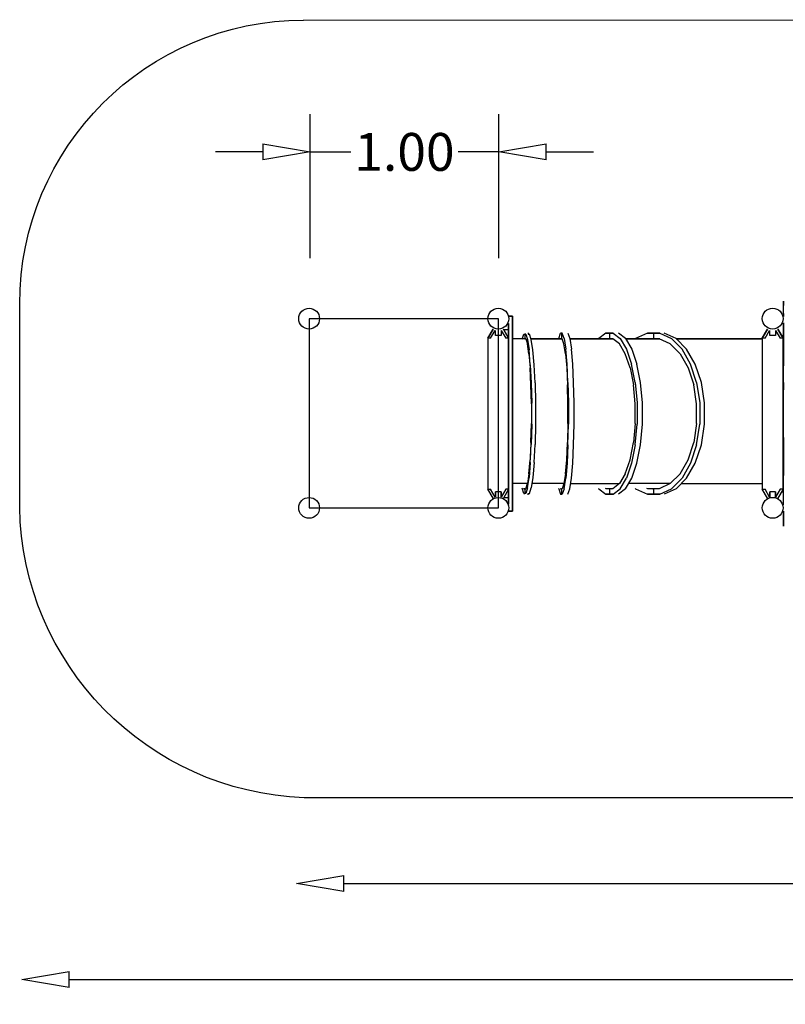
# Model space of a CAD drawing. Extents: x -2529 to 10612, y -3333 to 2612.
# Drawn here: x -2529 to 1517, y -2623 to 2580 of the extents above; entities that cross this region are included whole.
import ezdxf

# ---------------------------------------------------------------- set-up
doc = ezdxf.new("R2010")
doc.units = 0
doc.header["$LTSCALE"] = 700
doc.header["$MEASUREMENT"] = 0
doc.layers.get('0').update_dxf_attribs({"linetype": 'CONTINUOUS'})
doc.layers.get('DEFPOINTS').update_dxf_attribs({"linetype": 'CONTINUOUS'})
for name, color, linetype in [('HAGS-AREA', 6, 'CONTINUOUS'), ('HAGS-DIM', 7, 'CONTINUOUS'), ('HAGS-PLAN', 2, 'CONTINUOUS')]:
    doc.layers.add(name, color=color, linetype=linetype)
doc.styles.add('HAGS-DIM', font='txt.shx', dxfattribs={"height": 200})
doc.dimstyles.new('HAGS-DIM', dxfattribs={"dimtxt": 200, "dimasz": 250, "dimexe": 2, "dimexo": 1, "dimgap": 50, "dimtad": 0, "dimdec": 1, "dimlfac": 0.001, "dimrnd": 0.1, "dimzin": 0, "dimdsep": 46, "dimtxsty": 'HAGS-DIM', "dimblk1": 'CLOSED', "dimblk2": 'CLOSED', "dimsah": 1, "dimcen": 2.5, "dimse1": 1, "dimse2": 1, "dimclrd": 2, "dimclre": 2, "dimclrt": 7, "dimadec": 0, "dimazin": 0, "dimtfac": 1, "dimtdec": 4, "dimtix": 1, "dimtmove": 0, "dimatfit": 3, "dimldrblk": 'CLOSED', "dimfxl": 1, "dimtolj": 1, "dimtzin": 0, "dimarcsym": 0})
doc.dimstyles.new('HAGS-MDIM', dxfattribs={"dimtxt": 200, "dimasz": 250, "dimexe": 200, "dimexo": 500, "dimgap": 50, "dimtad": 0, "dimlfac": 0.001, "dimrnd": 0.01, "dimzin": 0, "dimdsep": 46, "dimtxsty": 'HAGS-DIM', "dimblk1": 'CLOSED', "dimblk2": 'CLOSED', "dimsah": 1, "dimcen": 2.5, "dimclrd": 2, "dimclre": 2, "dimclrt": 7, "dimadec": 0, "dimazin": 0, "dimtfac": 1, "dimtdec": 4, "dimtix": 1, "dimtmove": 0, "dimatfit": 3, "dimldrblk": 'CLOSED', "dimfxl": 1, "dimtolj": 1, "dimtzin": 0, "dimarcsym": 0})

# ---------------------------------------------------------------- blocks, each defined once
blk = doc.blocks.new('_CLOSED')
at = {"color": 0, "linetype": 'ByBlock'}
for p, q in [((-1, 0.167), (0, 0)), ((-1, 0.167), (-1, -0.167)), ((0, 0), (-1, -0.167))]:
    blk.add_line(p, q, dxfattribs=at)
blk = doc.blocks.new('*D5')
at = {"layer": 'DEFPOINTS', "color": 0, "transparency": 16777216}
for p in [(-2517.5, -2492.1), (10072.1, -2492.1), (10072.1, -2492.1)]:
    blk.add_point(p, dxfattribs=at)
at = {"layer": 'HAGS-DIM', "color": 2, "lineweight": -2, "transparency": 16777216}
for p, q in [((-2267.5, -2492.1), (3460.6, -2492.1)), ((9822.1, -2492.1), (4093.9, -2492.1))]:
    blk.add_line(p, q, dxfattribs=at)
at = {"layer": 'HAGS-DIM', "color": 2, "lineweight": -2, "transparency": 16777216, "xscale": 250, "yscale": 250, "zscale": 250, "rotation": 180}
blk.add_blockref('_CLOSED', (-2517.5, -2492.1), dxfattribs=at)
at = {"layer": 'HAGS-DIM', "color": 2, "lineweight": -2, "transparency": 16777216, "xscale": 250, "yscale": 250, "zscale": 250}
blk.add_blockref('_CLOSED', (10072.1, -2492.1), dxfattribs=at)
at = {"layer": 'HAGS-DIM', "color": 7, "transparency": 16777216, "insert": (3777.3, -2492.1), "char_height": 200, "attachment_point": 5, "style": 'HAGS-DIM'}
blk.add_mtext('\\A1;12.6', dxfattribs=at)
blk = doc.blocks.new('*D6')
at = {"layer": 'DEFPOINTS', "color": 0, "transparency": 16777216}
for p in [(-1066.4, -1985.1), (8057.5, -1985.1), (8057.5, -1985.1)]:
    blk.add_point(p, dxfattribs=at)
at = {"layer": 'HAGS-DIM', "color": 2, "lineweight": -2, "transparency": 16777216}
for p, q in [((-816.4, -1985.1), (3278.9, -1985.1)), ((7807.5, -1985.1), (3712.2, -1985.1))]:
    blk.add_line(p, q, dxfattribs=at)
at = {"layer": 'HAGS-DIM', "color": 2, "lineweight": -2, "transparency": 16777216, "xscale": 250, "yscale": 250, "zscale": 250, "rotation": 180}
blk.add_blockref('_CLOSED', (-1066.4, -1985.1), dxfattribs=at)
at = {"layer": 'HAGS-DIM', "color": 2, "lineweight": -2, "transparency": 16777216, "xscale": 250, "yscale": 250, "zscale": 250}
blk.add_blockref('_CLOSED', (8057.5, -1985.1), dxfattribs=at)
at = {"layer": 'HAGS-DIM', "color": 7, "transparency": 16777216, "insert": (3495.6, -1985.1), "char_height": 200, "attachment_point": 5, "style": 'HAGS-DIM'}
blk.add_mtext('\\A1;9.1', dxfattribs=at)
blk = doc.blocks.new('*D26')
at = {"layer": 'DEFPOINTS', "color": 0, "transparency": 16777216}
for p in [(2.2, 1881.3), (-994.7, 820.2), (2.2, 820.2)]:
    blk.add_point(p, dxfattribs=at)
at = {"layer": 'HAGS-DIM', "color": 2, "lineweight": -2, "transparency": 16777216}
for p, q in [((-994.7, 1320.2), (-994.7, 2081.3)), ((2.2, 1320.2), (2.2, 2081.3)), ((-1244.7, 1881.3), (-1494.7, 1881.3)), ((-994.7, 1881.3), (-779.6, 1881.3)), ((2.2, 1881.3), (-212.9, 1881.3)), ((252.2, 1881.3), (502.2, 1881.3))]:
    blk.add_line(p, q, dxfattribs=at)
at = {"layer": 'HAGS-DIM', "color": 2, "lineweight": -2, "transparency": 16777216, "xscale": 250, "yscale": 250, "zscale": 250}
blk.add_blockref('_CLOSED', (-994.7, 1881.3), dxfattribs=at)
at = {"layer": 'HAGS-DIM', "color": 2, "lineweight": -2, "transparency": 16777216, "xscale": 250, "yscale": 250, "zscale": 250, "rotation": 180}
blk.add_blockref('_CLOSED', (2.2, 1881.3), dxfattribs=at)
at = {"layer": 'HAGS-DIM', "color": 7, "transparency": 16777216, "insert": (-496.2, 1881.3), "char_height": 200, "attachment_point": 5, "style": 'HAGS-DIM'}
blk.add_mtext('\\A1;1.00', dxfattribs=at)

msp = doc.modelspace()

# ---------------------------------------------------------------- linework, layer by layer
at = {"layer": 'HAGS-AREA', "elevation": -3540}
msp.add_lwpolyline([(-1030.627, 2577.483), (5353.918, 2579.961, -0.21495237), (6477.831, 2076.21), (9095.174, 2076.21, -0.41421356), (10095.174, 1076.21), (10095.174, -42.154, -0.41421356), (9095.174, -1042.154), (6512.955, -1042.154, -0.20373087), (5588.262, -1531.905), (-1026.598, -1531.369, -0.39868316), (-2529.463, 3.41), (-2529.463, 1077.484, -0.41421356), (-1029.463, 2577.484)], format="xyb", dxfattribs=at)
at = {"layer": 'HAGS-PLAN'}
for p, q in [((1506.413, 1068.858, -3540), (1506.413, 1091.935, -3540)), ((1506.413, 1091.935, -3540), (1506.413, 1068.858, -3540)), ((1506.413, 1026.55, -3540), (1506.413, 1068.858, -3540)), ((1506.413, 1026.55, -3540), (1506.413, 1068.858, -3540)), ((0, 1000, -3540), (-1000, 1000, -3540)), ((-1000, 1000, -3540), (-1000, 0, -3540)), ((0, 0, -3540), (0, 1000, -3540)), ((55.452, 1014.05, -3540), (75.644, 1014.05, -3540)), ((75.644, 1014.05, -3540), (55.452, 1014.05, -3540)), ((75.644, 1014.05, -3540), (75.644, -17.681, -3540)), ((75.644, -17.681, -3540), (75.644, 1014.05, -3540)), ((1506.413, 1026.55, -3540), (1506.413, 1012.127, -3540)), ((1506.413, 1026.55, -3540), (1506.413, 1012.127, -3540)), ((-28.202, 944.819, -3540), (-55.125, 897.704, -3540)), ((-55.125, 897.704, -3540), (-28.202, 944.819, -3540)), ((-40.702, 897.704, -3540), (-16.664, 938.088, -3540)), ((-14.741, 911.165, -3540), (-14.741, 938.088, -3540)), ((-14.741, 911.165, -3540), (-14.741, 938.088, -3540)), ((14.105, 938.088, -3540), (14.105, 911.165, -3540)), ((14.105, 937.127, -3540), (14.105, 911.165, -3540)), ((15.067, 938.088, -3540), (40.067, 897.704, -3540)), ((54.49, 897.704, -3540), (26.605, 944.819, -3540)), ((26.605, 944.819, -3540), (54.49, 897.704, -3540)), ((54.49, 940.973, -3540), (29.49, 940.973, -3540)), ((54.49, 19.819, -3540), (54.49, 974.627, -3540)), ((54.49, 974.627, -3540), (54.49, 19.819, -3540)), ((1421.798, 944.819, -3540), (1394.875, 897.704, -3540)), ((1394.875, 897.704, -3540), (1421.798, 944.819, -3540)), ((1409.298, 897.704, -3540), (1433.336, 938.088, -3540)), ((1435.259, 911.165, -3540), (1435.259, 938.088, -3540)), ((1435.259, 911.165, -3540), (1435.259, 938.088, -3540)), ((1464.105, 938.088, -3540), (1464.105, 911.165, -3540)), ((1464.105, 937.127, -3540), (1464.105, 911.165, -3540)), ((1465.067, 938.088, -3540), (1490.067, 897.704, -3540)), ((1504.49, 897.704, -3540), (1476.605, 944.819, -3540)), ((1476.605, 944.819, -3540), (1504.49, 897.704, -3540)), ((1506.413, 978.473, -3540), (1506.413, 915.973, -3540)), ((1506.413, 915.973, -3540), (1506.413, 978.473, -3540)), ((-55.125, 897.704, -3540), (-55.125, 98.665, -3540)), ((-55.125, 897.704, -3540), (-55.125, 98.665, -3540)), ((-40.702, 897.704, -3540), (-55.125, 897.704, -3540)), ((14.105, 911.165, -3540), (-14.741, 911.165, -3540)), ((-0.088, 899.719, -3540), (-0.088, 99.719, -3540)), ((54.49, 897.704, -3540), (40.067, 897.704, -3540)), ((144.875, 892.896, -3540), (75.644, 892.896, -3540)), ((144.875, 892.896, -3540), (75.644, 892.896, -3540)), ((125.644, 891.935, -3540), (135.259, 918.858, -3540)), ((135.259, 893.858, -3540), (134.298, 892.896, -3540)), ((135.259, 918.858, -3540), (140.067, 918.858, -3540)), ((135.259, 918.858, -3540), (140.067, 918.858, -3540)), ((140.067, 893.858, -3540), (135.259, 893.858, -3540)), ((144.875, 918.858, -3540), (140.067, 918.858, -3540)), ((140.067, 918.858, -3540), (144.875, 918.858, -3540)), ((144.875, 918.858, -3540), (140.067, 918.858, -3540)), ((140.067, 918.858, -3540), (140.067, 893.858, -3540)), ((140.067, 893.858, -3540), (144.875, 893.858, -3540)), ((144.875, 918.858, -3540), (154.49, 890.011, -3540)), ((144.875, 893.858, -3540), (153.528, 866.935, -3540)), ((154.49, 890.011, -3540), (162.182, 835.204, -3540)), ((158.336, 925.588, -3540), (158.336, 917.896, -3540)), ((158.336, 917.896, -3540), (164.105, 918.858, -3540)), ((173.721, 890.011, -3540), (164.105, 918.858, -3540)), ((171.798, 892.896, -3540), (338.144, 892.896, -3540)), ((338.144, 892.896, -3540), (172.759, 892.896, -3540)), ((182.375, 835.204, -3540), (173.721, 890.011, -3540)), ((318.913, 894.819, -3540), (317.952, 892.896, -3540)), ((318.913, 894.819, -3540), (328.528, 923.665, -3540)), ((327.567, 892.896, -3540), (328.528, 893.858, -3540)), ((328.528, 923.665, -3540), (333.336, 923.665, -3540)), ((333.336, 923.665, -3540), (328.528, 923.665, -3540)), ((328.528, 923.665, -3540), (333.336, 923.665, -3540)), ((333.336, 893.858, -3540), (328.528, 893.858, -3540)), ((333.336, 923.665, -3540), (338.144, 923.665, -3540)), ((338.144, 923.665, -3540), (333.336, 923.665, -3540)), ((333.336, 923.665, -3540), (333.336, 893.858, -3540)), ((338.144, 893.858, -3540), (333.336, 893.858, -3540)), ((347.759, 894.819, -3540), (338.144, 923.665, -3540)), ((346.798, 866.935, -3540), (338.144, 893.858, -3540)), ((347.759, 894.819, -3540), (356.413, 839.05, -3540)), ((367.952, 923.665, -3540), (377.567, 894.819, -3540)), ((377.567, 894.819, -3540), (386.221, 839.05, -3540)), ((606.413, 892.896, -3540), (377.567, 892.896, -3540)), ((377.567, 892.896, -3540), (606.413, 892.896, -3540)), ((531.413, 894.819, -3540), (529.49, 892.896, -3540)), ((568.913, 923.665, -3540), (531.413, 894.819, -3540)), ((567.952, 892.896, -3540), (569.875, 893.858, -3540)), ((568.913, 923.665, -3540), (588.144, 923.665, -3540)), ((588.144, 923.665, -3540), (568.913, 923.665, -3540)), ((588.144, 893.858, -3540), (569.875, 893.858, -3540)), ((588.144, 923.665, -3540), (607.375, 923.665, -3540)), ((607.375, 923.665, -3540), (588.144, 923.665, -3540)), ((588.144, 923.665, -3540), (588.144, 893.858, -3540)), ((605.452, 893.858, -3540), (588.144, 893.858, -3540)), ((595.836, 892.896, -3540), (597.759, 893.858, -3540)), ((640.067, 866.935, -3540), (605.452, 893.858, -3540)), ((607.375, 923.665, -3540), (643.913, 894.819, -3540)), ((671.798, 894.819, -3540), (635.259, 923.665, -3540)), ((643.913, 894.819, -3540), (677.567, 839.05, -3540)), ((671.798, 894.819, -3540), (705.452, 839.05, -3540)), ((672.759, 892.896, -3540), (852.567, 892.896, -3540)), ((852.567, 892.896, -3540), (672.759, 892.896, -3540)), ((725.644, 894.819, -3540), (723.721, 892.896, -3540)), ((788.144, 923.665, -3540), (725.644, 894.819, -3540)), ((787.182, 892.896, -3540), (790.067, 893.858, -3540)), ((819.875, 923.665, -3540), (788.144, 923.665, -3540)), ((788.144, 923.665, -3540), (819.875, 923.665, -3540)), ((819.875, 893.858, -3540), (790.067, 893.858, -3540)), ((812.182, 892.896, -3540), (815.067, 893.858, -3540)), ((819.875, 923.665, -3540), (852.567, 923.665, -3540)), ((852.567, 923.665, -3540), (819.875, 923.665, -3540)), ((819.875, 923.665, -3540), (819.875, 893.858, -3540)), ((850.644, 893.858, -3540), (819.875, 893.858, -3540)), ((908.336, 866.935, -3540), (850.644, 893.858, -3540)), ((852.567, 923.665, -3540), (915.067, 894.819, -3540)), ((939.105, 894.819, -3540), (876.605, 923.665, -3540)), ((915.067, 894.819, -3540), (970.836, 839.05, -3540)), ((939.105, 894.819, -3540), (994.875, 839.05, -3540)), ((940.067, 892.896, -3540), (1393.913, 892.896, -3540)), ((1394.875, 892.896, -3540), (940.067, 892.896, -3540)), ((1286.221, 891.935, -3540), (1285.259, 891.935, -3540)), ((1394.875, 897.704, -3540), (1394.875, 98.665, -3540)), ((1394.875, 897.704, -3540), (1394.875, 98.665, -3540)), ((1409.298, 897.704, -3540), (1394.875, 897.704, -3540)), ((1464.105, 911.165, -3540), (1435.259, 911.165, -3540)), ((1504.49, 897.704, -3540), (1490.067, 897.704, -3540)), ((1497.759, 908.281, -3540), (1505.452, 913.088, -3540)), ((1503.528, 892.896, -3540), (1506.413, 892.896, -3540)), ((1504.49, 98.665, -3540), (1504.49, 897.704, -3540)), ((1504.49, 897.704, -3540), (1504.49, 98.665, -3540)), ((1505.452, 892.896, -3540), (1504.49, 892.896, -3540)), ((1506.413, 915.973, -3540), (1506.413, 824.627, -3540)), ((1506.413, 915.973, -3540), (1506.413, 824.627, -3540)), ((161.221, 815.011, -3540), (153.528, 866.935, -3540)), ((168.913, 756.358, -3540), (162.182, 835.204, -3540)), ((189.105, 756.358, -3540), (182.375, 835.204, -3540)), ((354.49, 815.011, -3540), (346.798, 866.935, -3540)), ((363.144, 759.242, -3540), (356.413, 839.05, -3540)), ((392.952, 759.242, -3540), (386.221, 839.05, -3540)), ((670.836, 815.011, -3540), (640.067, 866.935, -3540)), ((677.567, 839.05, -3540), (704.49, 759.242, -3540)), ((705.452, 839.05, -3540), (732.375, 759.242, -3540)), ((960.259, 815.011, -3540), (908.336, 866.935, -3540)), ((1016.028, 759.242, -3540), (970.836, 839.05, -3540)), ((1040.067, 759.242, -3540), (994.875, 839.05, -3540)), ((161.221, 815.011, -3540), (167.952, 740.973, -3540)), ((354.49, 815.011, -3540), (361.221, 740.973, -3540)), ((696.798, 740.973, -3540), (670.836, 815.011, -3540)), ((960.259, 815.011, -3540), (1002.567, 740.973, -3540)), ((1505.452, 814.05, -3540), (1504.49, 814.05, -3540)), ((1506.413, 824.627, -3540), (1506.413, 750.588, -3540)), ((1506.413, 750.588, -3540), (1506.413, 824.627, -3540)), ((171.798, 650.588, -3540), (167.952, 740.973, -3540)), ((168.913, 756.358, -3540), (173.721, 660.204, -3540)), ((193.913, 660.204, -3540), (189.105, 756.358, -3540)), ((361.221, 740.973, -3540), (365.067, 650.588, -3540)), ((367.952, 662.127, -3540), (363.144, 759.242, -3540)), ((397.759, 662.127, -3540), (392.952, 759.242, -3540)), ((696.798, 740.973, -3540), (714.105, 650.588, -3540)), ((723.721, 662.127, -3540), (704.49, 759.242, -3540)), ((751.605, 662.127, -3540), (732.375, 759.242, -3540)), ((1002.567, 740.973, -3540), (1032.375, 650.588, -3540)), ((1047.759, 662.127, -3540), (1016.028, 759.242, -3540)), ((1072.759, 662.127, -3540), (1040.067, 759.242, -3540)), ((1506.413, 690.011, -3540), (1506.413, 750.588, -3540)), ((1506.413, 690.011, -3540), (1506.413, 750.588, -3540)), ((1506.413, 663.088, -3540), (1506.413, 690.011, -3540)), ((1506.413, 663.088, -3540), (1506.413, 690.011, -3540)), ((174.682, 549.627, -3540), (171.798, 650.588, -3540)), ((173.721, 660.204, -3540), (176.605, 553.473, -3540)), ((193.913, 660.204, -3540), (196.798, 553.473, -3540)), ((367.952, 549.627, -3540), (365.067, 650.588, -3540)), ((367.952, 662.127, -3540), (370.836, 554.435, -3540)), ((400.644, 554.435, -3540), (397.759, 662.127, -3540)), ((723.721, 549.627, -3540), (714.105, 650.588, -3540)), ((723.721, 662.127, -3540), (733.336, 554.435, -3540)), ((762.182, 554.435, -3540), (751.605, 662.127, -3540)), ((1047.759, 549.627, -3540), (1032.375, 650.588, -3540)), ((1047.759, 662.127, -3540), (1065.067, 554.435, -3540)), ((1089.105, 554.435, -3540), (1072.759, 662.127, -3540)), ((1506.413, 650.588, -3540), (1503.528, 650.588, -3540)), ((1506.413, 663.088, -3540), (1506.413, 640.011, -3540)), ((1506.413, 663.088, -3540), (1506.413, 640.011, -3540)), ((1506.413, 627.511, -3540), (1506.413, 640.011, -3540)), ((1506.413, 640.011, -3540), (1506.413, 627.511, -3540)), ((1506.413, 623.665, -3540), (1506.413, 627.511, -3540)), ((1506.413, 627.511, -3540), (1506.413, 623.665, -3540)), ((1506.413, 627.511, -3540), (1506.413, 623.665, -3540)), ((176.605, 553.473, -3540), (174.682, 549.627, -3540)), ((174.682, 549.627, -3540), (174.682, 445.781, -3540)), ((176.605, 441.935, -3540), (176.605, 553.473, -3540)), ((196.798, 553.473, -3540), (196.798, 441.935, -3540)), ((367.952, 445.781, -3540), (367.952, 549.627, -3540)), ((370.836, 554.435, -3540), (370.836, 441.935, -3540)), ((400.644, 441.935, -3540), (400.644, 554.435, -3540)), ((723.721, 445.781, -3540), (723.721, 549.627, -3540)), ((733.336, 554.435, -3540), (733.336, 441.935, -3540)), ((762.182, 441.935, -3540), (762.182, 554.435, -3540)), ((1047.759, 445.781, -3540), (1047.759, 549.627, -3540)), ((1065.067, 554.435, -3540), (1065.067, 441.935, -3540)), ((1089.105, 441.935, -3540), (1089.105, 554.435, -3540)), ((171.798, 344.819, -3540), (174.682, 445.781, -3540)), ((176.605, 441.935, -3540), (173.721, 335.204, -3540)), ((174.682, 445.781, -3540), (176.605, 441.935, -3540)), ((196.798, 441.935, -3540), (193.913, 335.204, -3540)), ((367.952, 445.781, -3540), (365.067, 344.819, -3540)), ((370.836, 441.935, -3540), (367.952, 445.781, -3540)), ((367.952, 333.281, -3540), (370.836, 441.935, -3540)), ((397.759, 333.281, -3540), (400.644, 441.935, -3540)), ((723.721, 445.781, -3540), (714.105, 344.819, -3540)), ((723.721, 333.281, -3540), (733.336, 441.935, -3540)), ((751.605, 333.281, -3540), (762.182, 441.935, -3540)), ((1047.759, 445.781, -3540), (1032.375, 344.819, -3540)), ((1047.759, 333.281, -3540), (1065.067, 441.935, -3540)), ((1072.759, 333.281, -3540), (1089.105, 441.935, -3540)), ((1506.413, 371.742, -3540), (1506.413, 368.858, -3540)), ((1506.413, 368.858, -3540), (1506.413, 371.742, -3540)), ((1506.413, 371.742, -3540), (1506.413, 368.858, -3540)), ((1506.413, 368.858, -3540), (1506.413, 355.396, -3540)), ((1506.413, 368.858, -3540), (1506.413, 355.396, -3540)), ((171.798, 344.819, -3540), (167.952, 254.435, -3540)), ((168.913, 239.05, -3540), (173.721, 335.204, -3540)), ((189.105, 239.05, -3540), (193.913, 335.204, -3540)), ((361.221, 254.435, -3540), (365.067, 344.819, -3540)), ((367.952, 333.281, -3540), (363.144, 236.165, -3540)), ((392.952, 236.165, -3540), (397.759, 333.281, -3540)), ((696.798, 254.435, -3540), (714.105, 344.819, -3540)), ((723.721, 333.281, -3540), (704.49, 236.165, -3540)), ((732.375, 236.165, -3540), (751.605, 333.281, -3540)), ((1002.567, 254.435, -3540), (1032.375, 344.819, -3540)), ((1047.759, 333.281, -3540), (1016.028, 236.165, -3540)), ((1040.067, 236.165, -3540), (1072.759, 333.281, -3540)), ((1506.413, 332.319, -3540), (1506.413, 355.396, -3540)), ((1506.413, 355.396, -3540), (1506.413, 332.319, -3540)), ((1506.413, 306.358, -3540), (1506.413, 332.319, -3540)), ((1506.413, 332.319, -3540), (1506.413, 306.358, -3540)), ((1506.413, 244.819, -3540), (1506.413, 306.358, -3540)), ((1506.413, 306.358, -3540), (1506.413, 244.819, -3540)), ((161.221, 180.396, -3540), (167.952, 254.435, -3540)), ((168.913, 239.05, -3540), (162.182, 161.165, -3540)), ((189.105, 239.05, -3540), (182.375, 161.165, -3540)), ((354.49, 180.396, -3540), (361.221, 254.435, -3540)), ((363.144, 236.165, -3540), (356.413, 156.358, -3540)), ((386.221, 156.358, -3540), (392.952, 236.165, -3540)), ((670.836, 180.396, -3540), (696.798, 254.435, -3540)), ((704.49, 236.165, -3540), (677.567, 156.358, -3540)), ((705.452, 156.358, -3540), (732.375, 236.165, -3540)), ((960.259, 180.396, -3540), (1002.567, 254.435, -3540)), ((1016.028, 236.165, -3540), (970.836, 156.358, -3540)), ((994.875, 156.358, -3540), (1040.067, 236.165, -3540)), ((1504.49, 255.396, -3540), (1506.413, 255.396, -3540)), ((1506.413, 244.819, -3540), (1506.413, 170.781, -3540)), ((1506.413, 170.781, -3540), (1506.413, 244.819, -3540)), ((161.221, 180.396, -3540), (153.528, 128.473, -3540)), ((154.49, 105.396, -3540), (162.182, 161.165, -3540)), ((182.375, 161.165, -3540), (173.721, 105.396, -3540)), ((354.49, 180.396, -3540), (346.798, 128.473, -3540)), ((347.759, 100.588, -3540), (356.413, 156.358, -3540)), ((377.567, 100.588, -3540), (386.221, 156.358, -3540)), ((670.836, 180.396, -3540), (640.067, 128.473, -3540)), ((643.913, 100.588, -3540), (677.567, 156.358, -3540)), ((671.798, 100.588, -3540), (705.452, 156.358, -3540)), ((960.259, 180.396, -3540), (908.336, 128.473, -3540)), ((915.067, 100.588, -3540), (970.836, 156.358, -3540)), ((939.105, 100.588, -3540), (994.875, 156.358, -3540)), ((1506.413, 79.435, -3540), (1506.413, 170.781, -3540)), ((1506.413, 79.435, -3540), (1506.413, 170.781, -3540)), ((153.528, 129.435, -3540), (74.682, 129.435, -3540)), ((144.875, 101.55, -3540), (153.528, 128.473, -3540)), ((154.49, 105.396, -3540), (144.875, 76.55, -3540)), ((164.105, 76.55, -3540), (173.721, 105.396, -3540)), ((346.798, 129.435, -3540), (176.605, 129.435, -3540)), ((346.798, 128.473, -3540), (338.144, 101.55, -3540)), ((381.413, 129.435, -3540), (640.067, 129.435, -3540)), ((640.067, 128.473, -3540), (605.452, 101.55, -3540)), ((909.298, 129.435, -3540), (689.105, 129.435, -3540)), ((908.336, 128.473, -3540), (850.644, 101.55, -3540)), ((967.952, 129.435, -3540), (1394.875, 129.435, -3540)), ((1504.49, 129.435, -3540), (1506.413, 129.435, -3540)), ((-28.202, 50.588, -3540), (-55.125, 98.665, -3540)), ((-28.202, 50.588, -3540), (-55.125, 98.665, -3540)), ((-55.125, 98.665, -3540), (-40.702, 98.665, -3540)), ((-16.664, 56.358, -3540), (-40.702, 98.665, -3540)), ((14.105, 84.242, -3540), (-14.741, 84.242, -3540)), ((-14.741, 57.319, -3540), (-14.741, 84.242, -3540)), ((-14.741, 84.242, -3540), (-14.741, 56.358, -3540)), ((14.105, 84.242, -3540), (14.105, 56.358, -3540)), ((14.105, 56.358, -3540), (14.105, 84.242, -3540)), ((40.067, 98.665, -3540), (15.067, 56.358, -3540)), ((54.49, 98.665, -3540), (26.605, 50.588, -3540)), ((54.49, 98.665, -3540), (26.605, 50.588, -3540)), ((28.528, 54.435, -3540), (54.49, 54.435, -3540)), ((54.49, 98.665, -3540), (40.067, 98.665, -3540)), ((135.259, 76.55, -3540), (125.644, 103.473, -3540)), ((135.259, 101.55, -3540), (134.298, 102.511, -3540)), ((135.259, 101.55, -3540), (140.067, 101.55, -3540)), ((140.067, 101.55, -3540), (135.259, 101.55, -3540)), ((135.259, 76.55, -3540), (140.067, 76.55, -3540)), ((140.067, 76.55, -3540), (135.259, 76.55, -3540)), ((135.259, 76.55, -3540), (140.067, 76.55, -3540)), ((140.067, 101.55, -3540), (140.067, 76.55, -3540)), ((140.067, 101.55, -3540), (144.875, 101.55, -3540)), ((144.875, 76.55, -3540), (140.067, 76.55, -3540)), ((144.875, 76.55, -3540), (140.067, 76.55, -3540)), ((158.336, 76.55, -3540), (164.105, 76.55, -3540)), ((158.336, 69.819, -3540), (158.336, 76.55, -3540)), ((317.952, 102.511, -3540), (318.913, 100.588, -3540)), ((318.913, 100.588, -3540), (317.952, 102.511, -3540)), ((318.913, 100.588, -3540), (328.528, 71.742, -3540)), ((328.528, 101.55, -3540), (327.567, 102.511, -3540)), ((328.528, 101.55, -3540), (333.336, 101.55, -3540)), ((333.336, 71.742, -3540), (328.528, 71.742, -3540)), ((328.528, 71.742, -3540), (333.336, 71.742, -3540)), ((333.336, 101.55, -3540), (333.336, 71.742, -3540)), ((338.144, 101.55, -3540), (333.336, 101.55, -3540)), ((333.336, 71.742, -3540), (338.144, 71.742, -3540)), ((338.144, 71.742, -3540), (333.336, 71.742, -3540)), ((347.759, 100.588, -3540), (338.144, 71.742, -3540)), ((367.952, 71.742, -3540), (377.567, 100.588, -3540)), ((529.49, 102.511, -3540), (531.413, 100.588, -3540)), ((531.413, 100.588, -3540), (529.49, 102.511, -3540)), ((531.413, 100.588, -3540), (568.913, 71.742, -3540)), ((569.875, 101.55, -3540), (566.99, 102.511, -3540)), ((568.913, 71.742, -3540), (588.144, 71.742, -3540)), ((588.144, 71.742, -3540), (568.913, 71.742, -3540)), ((588.144, 101.55, -3540), (569.875, 101.55, -3540)), ((588.144, 101.55, -3540), (588.144, 71.742, -3540)), ((605.452, 101.55, -3540), (588.144, 101.55, -3540)), ((588.144, 71.742, -3540), (607.375, 71.742, -3540)), ((607.375, 71.742, -3540), (588.144, 71.742, -3540)), ((594.875, 102.511, -3540), (597.759, 101.55, -3540)), ((607.375, 71.742, -3540), (643.913, 100.588, -3540)), ((671.798, 100.588, -3540), (635.259, 71.742, -3540)), ((722.759, 102.511, -3540), (725.644, 100.588, -3540)), ((725.644, 100.588, -3540), (722.759, 102.511, -3540)), ((725.644, 100.588, -3540), (788.144, 71.742, -3540)), ((790.067, 101.55, -3540), (785.259, 102.511, -3540)), ((788.144, 71.742, -3540), (819.875, 71.742, -3540)), ((819.875, 71.742, -3540), (788.144, 71.742, -3540)), ((819.875, 101.55, -3540), (790.067, 101.55, -3540)), ((810.259, 102.511, -3540), (815.067, 101.55, -3540)), ((819.875, 101.55, -3540), (819.875, 71.742, -3540)), ((850.644, 101.55, -3540), (819.875, 101.55, -3540)), ((819.875, 71.742, -3540), (852.567, 71.742, -3540)), ((852.567, 71.742, -3540), (819.875, 71.742, -3540)), ((852.567, 71.742, -3540), (915.067, 100.588, -3540)), ((939.105, 100.588, -3540), (876.605, 71.742, -3540)), ((1421.798, 50.588, -3540), (1394.875, 98.665, -3540)), ((1421.798, 50.588, -3540), (1394.875, 98.665, -3540)), ((1394.875, 98.665, -3540), (1409.298, 98.665, -3540)), ((1433.336, 56.358, -3540), (1409.298, 98.665, -3540)), ((1464.105, 84.242, -3540), (1435.259, 84.242, -3540)), ((1435.259, 57.319, -3540), (1435.259, 84.242, -3540)), ((1435.259, 84.242, -3540), (1435.259, 56.358, -3540)), ((1464.105, 84.242, -3540), (1464.105, 56.358, -3540)), ((1464.105, 56.358, -3540), (1464.105, 84.242, -3540)), ((1490.067, 98.665, -3540), (1465.067, 56.358, -3540)), ((1504.49, 98.665, -3540), (1476.605, 50.588, -3540)), ((1504.49, 98.665, -3540), (1476.605, 50.588, -3540)), ((1504.49, 98.665, -3540), (1490.067, 98.665, -3540)), ((1505.452, 81.358, -3540), (1497.759, 87.127, -3540)), ((1506.413, 15.973, -3540), (1506.413, 79.435, -3540)), ((1506.413, 15.973, -3540), (1506.413, 79.435, -3540)), ((-1000, 0, -3540), (0, 0, -3540)), ((75.644, -17.681, -3540), (55.452, -17.681, -3540)), ((55.452, -17.681, -3540), (75.644, -17.681, -3540)), ((1506.413, -17.681, -3540), (1506.413, -30.181, -3540)), ((1506.413, -30.181, -3540), (1506.413, -17.681, -3540)), ((1506.413, -73.45, -3540), (1506.413, -30.181, -3540)), ((1506.413, -30.181, -3540), (1506.413, -73.45, -3540)), ((1506.413, -73.45, -3540), (1506.413, -96.527, -3540)), ((1506.413, -96.527, -3540), (1506.413, -73.45, -3540))]:
    msp.add_line(p, q, dxfattribs=at)
for centre in [(-1000, 1000, -3540), (0, 1000, -3540), (0, 1000, -3540), (1449.739, 1000.236, -3540), (-1000, 0, -3540), (0, 0, -3540), (0, 0, -3540), (1449.739, 0.236, -3540)]:
    msp.add_circle(centre, 55, dxfattribs=at)

# ---------------------------------------------------------------- dimensions: what is measured, and where the dimension line sits
at = {"layer": 'HAGS-DIM'}
dim = msp.add_linear_dim(base=(2.206, 1881.312, -3540), p1=(-994.653, 820.248, -3540), p2=(2.206, 820.248, -3540), dimstyle='HAGS-MDIM', dxfattribs=at)
dim.commit()
dim.dimension.update_dxf_attribs({"geometry": '*D26', "text_midpoint": (-496.223, 1881.312, -3540), "dimtype": 160})
for base, p1, p2, picture, middle in [((8057.508, -1985.093, -3540), (-1066.35, -1985.093, -3540), (8057.508, -1985.093, -3540), '*D6', (3495.579, -1985.093, -3540)), ((10072.068, -2492.084, -3540), (-2517.547, -2492.084, -3540), (10072.068, -2492.084, -3540), '*D5', (3777.261, -2492.084, -3540))]:
    dim = msp.add_linear_dim(base=base, p1=p1, p2=p2, dimstyle='HAGS-DIM', dxfattribs=at)
    dim.commit()
    dim.dimension.update_dxf_attribs({"geometry": picture, "text_midpoint": middle})

doc.saveas('drawing.dxf')
